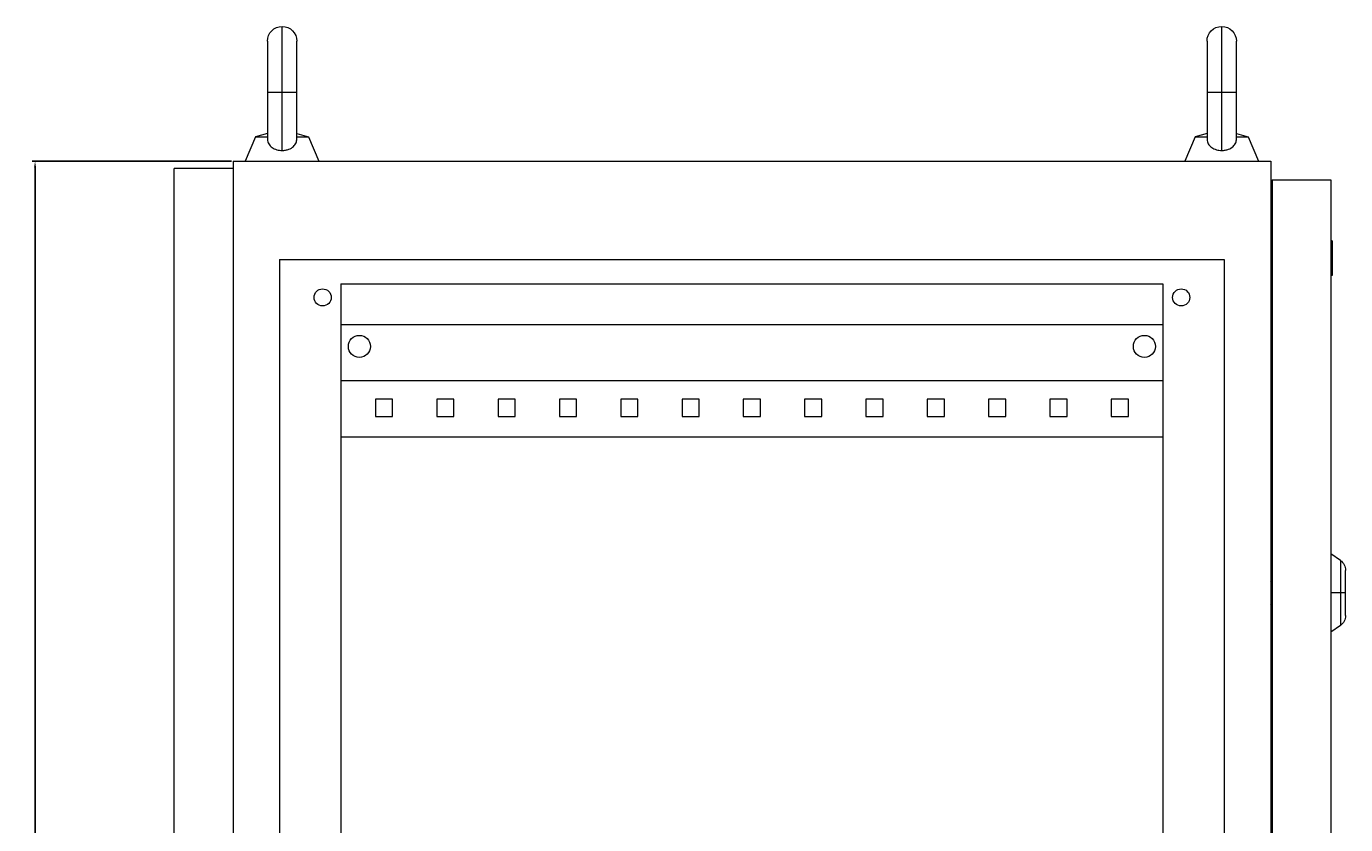
# Model space of a CAD drawing. Units: millimetres. Extents: x -410 to 1075, y -1650 to 954.
# Drawn here: x 537 to 1075, y 628 to 954 of the extents above; entities that cross this region are included whole.
import ezdxf

# ---------------------------------------------------------------- set-up
doc = ezdxf.new("R2010")
doc.units = ezdxf.units.MM
doc.styles.get("Standard").update_dxf_attribs({"font": 'arial.ttf'})
doc.dimstyles.new('ISO-25', dxfattribs={"dimtxt": 2.5, "dimasz": 2.5, "dimexe": 1.25, "dimexo": 0.625, "dimtad": 1, "dimtxsty": 'Standard', "dimcen": 2.5, "dimadec": 0, "dimazin": 0, "dimtfac": 1, "dimtmove": 0, "dimatfit": 3, "dimfxl": 1, "dimarcsym": 0})

# ---------------------------------------------------------------- blocks, each defined once
blk = doc.blocks.new('A$C1797697C')
at = {"color": 0, "linetype": 'Continuous', "lineweight": 0, "extrusion": (-2.22045e-16, 1, -2.22045e-16)}
for p, q in [((-2193.11, -288.86), (-2193.11, -261.86)), ((-1810.11, -288.86), (-1810.11, -261.86)), ((-2199.11, -267.86), (-2199.11, -288.86)), ((-2187.11, -288.86), (-2187.11, -267.86)), ((-1816.11, -267.86), (-1816.11, -288.86)), ((-1804.11, -288.86), (-1804.11, -267.86)), ((-2193.11, -288.86), (-2199.11, -288.86)), ((-2199.11, -288.86), (-2199.11, -307.64)), ((-2187.11, -288.86), (-2193.11, -288.86)), ((-2193.11, -312.44), (-2193.11, -288.86)), ((-2187.11, -307.64), (-2187.11, -288.86)), ((-1810.11, -288.86), (-1816.11, -288.86)), ((-1816.11, -288.86), (-1816.11, -307.64)), ((-1804.11, -288.86), (-1810.11, -288.86)), ((-1810.11, -312.44), (-1810.11, -288.86)), ((-1804.11, -307.64), (-1804.11, -288.86)), ((-2199.11, -305.53), (-2203.93, -306.86)), ((-2187.11, -305.53), (-2182.29, -306.86)), ((-1816.11, -305.53), (-1820.93, -306.86)), ((-1804.11, -305.53), (-1799.29, -306.86)), ((-2203.93, -306.86), (-2208.11, -316.86)), ((-2203.93, -306.86), (-2199.11, -306.86)), ((-2187.11, -306.86), (-2182.29, -306.86)), ((-2182.29, -306.86), (-2178.11, -316.86)), ((-1820.93, -306.86), (-1825.11, -316.86)), ((-1820.93, -306.86), (-1816.11, -306.86)), ((-1804.11, -306.86), (-1799.29, -306.86)), ((-1799.29, -306.86), (-1795.11, -316.86)), ((-2213.11, -316.86), (-2213.11, -2117.86)), ((-2213.11, -316.86), (-1790.11, -316.86)), ((-1790.11, -316.86), (-1790.11, -2117.86)), ((-2213.11, -319.86), (-2237.11, -319.86)), ((-2237.11, -2114.86), (-2237.11, -319.86)), ((-1789.61, -324.36), (-1765.61, -324.36)), ((-1789.61, -324.36), (-1789.61, -2111.36)), ((-1765.61, -324.36), (-1765.61, -2111.36)), ((-1790.11, -342.66), (-1789.61, -342.66)), ((-1765.11, -349.36), (-1765.61, -349.36)), ((-1765.11, -349.36), (-1765.11, -353.21)), ((-1765.11, -353.21), (-1765.61, -353.21)), ((-1765.11, -354.5), (-1765.61, -354.5)), ((-1765.11, -353.21), (-1765.11, -354.5)), ((-1765.11, -354.5), (-1765.11, -363.48)), ((-2194.11, -356.86), (-2194.11, -2077.86)), ((-2194.11, -356.86), (-1809.11, -356.86)), ((-1809.11, -356.86), (-1809.11, -2077.86)), ((-1765.11, -363.48), (-1765.61, -363.48)), ((-2169.11, -366.86), (-1834.11, -366.86)), ((-2169.11, -366.86), (-2169.11, -2067.86)), ((-1834.11, -366.86), (-1834.11, -2067.86)), ((-2169.11, -383.36), (-1834.11, -383.36)), ((-1834.11, -406.36), (-2169.11, -406.36)), ((-2148.11, -413.86), (-2155.11, -413.86)), ((-2155.11, -413.86), (-2155.11, -420.86)), ((-2148.11, -420.86), (-2148.11, -413.86)), ((-2123.11, -413.86), (-2130.11, -413.86)), ((-2130.11, -413.86), (-2130.11, -420.86)), ((-2123.11, -420.86), (-2123.11, -413.86)), ((-2098.11, -413.86), (-2105.11, -413.86)), ((-2105.11, -413.86), (-2105.11, -420.86)), ((-2098.11, -420.86), (-2098.11, -413.86)), ((-2073.11, -413.86), (-2080.11, -413.86)), ((-2080.11, -413.86), (-2080.11, -420.86)), ((-2073.11, -420.86), (-2073.11, -413.86)), ((-2048.11, -413.86), (-2055.11, -413.86)), ((-2055.11, -413.86), (-2055.11, -420.86)), ((-2048.11, -420.86), (-2048.11, -413.86)), ((-2023.11, -413.86), (-2030.11, -413.86)), ((-2030.11, -413.86), (-2030.11, -420.86)), ((-2023.11, -420.86), (-2023.11, -413.86)), ((-1998.11, -413.86), (-2005.11, -413.86)), ((-2005.11, -413.86), (-2005.11, -420.86)), ((-1998.11, -420.86), (-1998.11, -413.86)), ((-1973.11, -413.86), (-1980.11, -413.86)), ((-1980.11, -413.86), (-1980.11, -420.86)), ((-1973.11, -420.86), (-1973.11, -413.86)), ((-1948.11, -413.86), (-1955.11, -413.86)), ((-1955.11, -413.86), (-1955.11, -420.86)), ((-1948.11, -420.86), (-1948.11, -413.86)), ((-1923.11, -413.86), (-1930.11, -413.86)), ((-1930.11, -413.86), (-1930.11, -420.86)), ((-1923.11, -420.86), (-1923.11, -413.86)), ((-1898.11, -413.86), (-1905.11, -413.86)), ((-1905.11, -413.86), (-1905.11, -420.86)), ((-1898.11, -420.86), (-1898.11, -413.86)), ((-1873.11, -413.86), (-1880.11, -413.86)), ((-1880.11, -413.86), (-1880.11, -420.86)), ((-1873.11, -420.86), (-1873.11, -413.86)), ((-1848.11, -413.86), (-1855.11, -413.86)), ((-1855.11, -413.86), (-1855.11, -420.86)), ((-1848.11, -420.86), (-1848.11, -413.86)), ((-2155.11, -420.86), (-2148.11, -420.86)), ((-2130.11, -420.86), (-2123.11, -420.86)), ((-2105.11, -420.86), (-2098.11, -420.86)), ((-2080.11, -420.86), (-2073.11, -420.86)), ((-2055.11, -420.86), (-2048.11, -420.86)), ((-2030.11, -420.86), (-2023.11, -420.86)), ((-2005.11, -420.86), (-1998.11, -420.86)), ((-1980.11, -420.86), (-1973.11, -420.86)), ((-1955.11, -420.86), (-1948.11, -420.86)), ((-1930.11, -420.86), (-1923.11, -420.86)), ((-1905.11, -420.86), (-1898.11, -420.86)), ((-1880.11, -420.86), (-1873.11, -420.86)), ((-1855.11, -420.86), (-1848.11, -420.86)), ((-1834.11, -429.36), (-2169.11, -429.36)), ((-1761.74, -479.57), (-1765.61, -476.86)), ((-1761.74, -479.57), (-1761.74, -492.86)), ((-1759.61, -492.86), (-1759.61, -483.67)), ((-1789.61, -489.37), (-1790.11, -488.35)), ((-1790.11, -490.8), (-1789.61, -490.55)), ((-1790.11, -492.58), (-1789.61, -492.58)), ((-1789.61, -493.15), (-1790.11, -493.15)), ((-1761.74, -492.86), (-1765.61, -492.86)), ((-1759.61, -492.86), (-1761.74, -492.86)), ((-1761.74, -492.86), (-1761.74, -506.15)), ((-1759.61, -502.06), (-1759.61, -492.86)), ((-1789.61, -495.18), (-1790.11, -494.92)), ((-1790.11, -497.37), (-1789.61, -496.36)), ((-1761.74, -506.15), (-1765.61, -508.86))]:
    blk.add_line(p, q, dxfattribs=at)
at = {"color": 0, "linetype": 'Continuous', "lineweight": 0, "extrusion": (4.93038e-32, -2.22045e-16, -1)}
for centre, radius, start, end in [((2193.11, -267.86), 6, 0, 90), ((2193.11, -267.86), 6, 90, 180), ((1810.11, -267.86), 6, 0, 90), ((1810.11, -267.86), 6, 90, 180), ((2176.61, -372.36), 3.5, 0, 180), ((1826.61, -372.36), 3.5, 0, 180), ((2176.61, -372.36), 3.5, 180, 0), ((1826.61, -372.36), 3.5, 180, 0), ((2161.61, -392.36), 4.5, 0, 180), ((2161.61, -392.36), 4.5, 180, 0), ((1841.61, -392.36), 4.5, 0, 180), ((1841.61, -392.36), 4.5, 180, 0), ((1764.61, -483.67), 5, 125, 180), ((1764.61, -502.06), 5, 180, 235)]:
    blk.add_arc(centre, radius, start, end, dxfattribs=at)
at = {"color": 0, "linetype": 'Continuous', "lineweight": 0}
for points, knots in [([(-2199.11, -307.64), (-2199.11, -307.74), (-2199.11, -307.84), (-2199.06, -308.6), (-2198.88, -309.21), (-2198.24, -310.34), (-2197.78, -310.84), (-2196.65, -311.64), (-2196, -311.94), (-2194.6, -312.34), (-2193.86, -312.44), (-2193.11, -312.44)], [-0.9631798, -0.9631798, -0.9631798, -0.9631798, -0.928783, -0.928783, -0.7001998, -0.7001998, -0.4573932, -0.4573932, -0.2250021, -0.2250021, 0, 0, 0, 0]), ([(-2193.11, -312.44), (-2192.63, -312.44), (-2192.15, -312.4), (-2191.21, -312.23), (-2190.76, -312.11), (-2189.63, -311.68), (-2189.01, -311.3), (-2188.03, -310.39), (-2187.66, -309.87), (-2187.22, -308.78), (-2187.11, -308.23), (-2187.11, -307.64)], [-3.919073, -3.919073, -3.919073, -3.919073, -3.7744114, -3.7744114, -3.6294617, -3.6294617, -3.3907527, -3.3907527, -3.1652625, -3.1652625, -2.9727253, -2.9727253, -2.9727253, -2.9727253]), ([(-1816.11, -307.64), (-1816.11, -307.74), (-1816.11, -307.84), (-1816.06, -308.6), (-1815.88, -309.21), (-1815.24, -310.34), (-1814.78, -310.84), (-1813.65, -311.64), (-1813, -311.94), (-1811.6, -312.34), (-1810.86, -312.44), (-1810.11, -312.44)], [-0.9631798, -0.9631798, -0.9631798, -0.9631798, -0.928783, -0.928783, -0.7001998, -0.7001998, -0.4573932, -0.4573932, -0.2250021, -0.2250021, 0, 0, 0, 0]), ([(-1810.11, -312.44), (-1809.63, -312.44), (-1809.15, -312.4), (-1808.21, -312.23), (-1807.76, -312.11), (-1806.63, -311.68), (-1806.01, -311.3), (-1805.03, -310.39), (-1804.66, -309.87), (-1804.22, -308.78), (-1804.11, -308.23), (-1804.11, -307.64)], [-3.919073, -3.919073, -3.919073, -3.919073, -3.7744114, -3.7744114, -3.6294617, -3.6294617, -3.3907527, -3.3907527, -3.1652625, -3.1652625, -2.9727253, -2.9727253, -2.9727253, -2.9727253])]:
    blk.add_open_spline(points, degree=3, knots=knots, dxfattribs=at)
blk = doc.blocks.new('*D6')
at = {"color": 0, "lineweight": -2, "transparency": 16777216}
for p, q in [((620.5, 898.86), (539.17, 898.86)), ((540.42, 896.36), (540.42, -969.64)), ((620.5, -972.14), (539.17, -972.14))]:
    blk.add_line(p, q, dxfattribs=at)
at = {"color": 0, "transparency": 16777216}
for points in [[(540.01, 896.36), (540.84, 896.36), (540.42, 898.86)], [(540.01, -969.64), (540.84, -969.64), (540.42, -972.14)]]:
    blk.add_solid(points, dxfattribs=at)
at = {"layer": 'Defpoints', "color": 0, "transparency": 16777216}
for p in [(621.12, 898.86), (540.42, -972.14), (621.12, -972.14)]:
    blk.add_point(p, dxfattribs=at)
at = {"color": 0, "transparency": 16777216, "insert": (538.52, -36.64), "char_height": 2.5, "attachment_point": 5, "rotation": 90}
blk.add_mtext('1871', dxfattribs=at)

msp = doc.modelspace()

# ---------------------------------------------------------------- block references
msp.add_blockref('A$C1797697C', (2834.231, 1215.725))

# ---------------------------------------------------------------- dimensions: what is measured, and where the dimension line sits
at = {"color": 8}
dim = msp.add_linear_dim(base=(540.422, -972.137), p1=(621.122, 898.863), p2=(621.122, -972.137), angle=90, dimstyle='ISO-25', dxfattribs=at)
dim.commit()
dim.dimension.update_dxf_attribs({"geometry": '*D6', "text_midpoint": (538.521, -36.637)})

doc.saveas('drawing.dxf')
